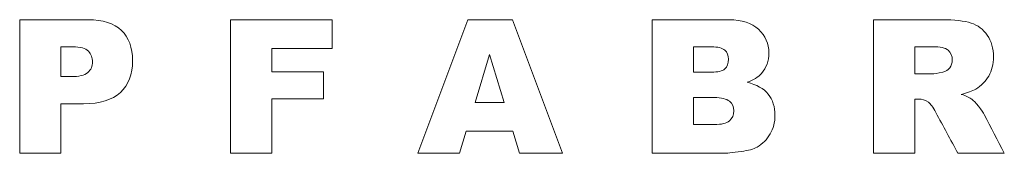
# Model space of a CAD drawing. Units: millimetres. Extents: x 0 to 286, y -53 to 204.
# Drawn here: x 145 to 190, y 10 to 16 of the extents above; entities that cross this region are included whole.
import ezdxf

# ---------------------------------------------------------------- set-up
doc = ezdxf.new("R2010")
doc.units = ezdxf.units.MM

msp = doc.modelspace()

# ---------------------------------------------------------------- linework, layer by layer
at = {"color": 7, "linetype": 'Continuous', "lineweight": 18}
for p, q in [((145.4879, 9.9337), (145.4879, 16.02409)), ((155.12971, 9.9337), (155.12971, 16.02409)), ((155.12971, 16.02409), (159.77462, 16.02409)), ((159.77462, 16.02409), (159.77462, 14.71505)), ((163.67999, 9.9337), (165.96587, 16.02409)), ((165.96587, 16.02409), (168.01643, 16.02409)), ((168.01643, 16.02409), (170.29835, 9.9337)), ((174.39157, 9.9337), (174.39157, 16.02409)), ((184.51389, 9.9337), (184.51389, 16.02409)), ((147.37236, 14.78822), (147.37236, 13.42777)), ((157.01615, 14.71505), (157.01615, 13.65121)), ((159.77462, 14.71505), (157.01615, 14.71505)), ((166.96841, 14.44415), (166.30202, 12.25319)), ((167.63479, 12.25319), (166.96841, 14.44415)), ((176.28592, 14.78822), (176.28592, 13.63144)), ((186.39835, 14.79415), (186.39835, 13.55828)), ((157.01615, 13.65121), (159.37321, 13.65121)), ((159.37321, 13.65121), (159.37321, 12.42127)), ((147.37236, 12.19189), (147.37236, 9.9337)), ((157.01615, 12.42127), (157.01615, 9.9337)), ((159.37321, 12.42127), (157.01615, 12.42127)), ((166.30202, 12.25319), (167.63479, 12.25319)), ((176.28592, 12.47268), (176.28592, 11.24274)), ((186.39835, 12.40545), (186.39835, 9.9337)), ((165.89863, 10.9402), (165.59807, 9.9337)), ((168.02829, 10.9402), (165.89863, 10.9402)), ((168.33084, 9.9337), (168.02829, 10.9402)), ((147.37236, 9.9337), (145.4879, 9.9337)), ((157.01615, 9.9337), (155.12971, 9.9337)), ((165.59807, 9.9337), (163.67999, 9.9337)), ((170.29835, 9.9337), (168.33084, 9.9337)), ((186.39835, 9.9337), (184.51389, 9.9337)), ((190.49553, 9.9337), (188.3718, 9.9337))]:
    msp.add_line(p, q, dxfattribs=at)
for points, knots in [([(145.4879, 16.02409), (146.52867, 16.02409), (147.56944, 16.02409), (148.61022, 16.02409), (149.29044, 16.02409), (149.80061, 15.86195), (150.47688, 15.21336), (150.64694, 14.75065), (150.64694, 13.5385), (150.46304, 13.05602), (149.72349, 12.36392), (149.15993, 12.19189), (148.40061, 12.19189), (148.05786, 12.19189), (147.71511, 12.19189), (147.37236, 12.19189)], [0, 0, 0, 0, 0.29135751, 0.29135751, 0.29135751, 0.44228163, 0.44228163, 0.59320575, 0.59320575, 0.7486276, 0.7486276, 0.90404946, 0.90404946, 0.90404946, 1, 1, 1, 1]), ([(174.39157, 16.02409), (175.56483, 16.02409), (176.73809, 16.02409), (177.91135, 16.02409), (178.49666, 16.02409), (178.9475, 15.87777), (179.26191, 15.58709), (179.5773, 15.2955), (179.73253, 14.93455), (179.73253, 14.14359), (179.61982, 13.83511), (179.39637, 13.57805), (179.24737, 13.40663), (179.02858, 13.26957), (178.73988, 13.1707)], [0, 0, 0, 0, 0.441070851, 0.441070851, 0.441070851, 0.623225699, 0.623225699, 0.623225699, 0.774496555, 0.774496555, 0.902065987, 0.902065987, 0.902065987, 1, 1, 1, 1]), ([(184.51389, 16.02409), (185.5573, 16.02409), (186.60071, 16.02409), (187.64411, 16.02409), (188.22547, 16.02409), (188.66841, 15.97268), (188.97688, 15.87381), (189.28356, 15.77552), (189.53055, 15.58907), (189.71841, 15.31816), (189.90533, 15.04859), (190.00118, 14.72099), (190.00118, 13.99528), (189.92801, 13.70263), (189.78366, 13.45743), (189.63982, 13.21309), (189.44157, 13.01449), (189.19044, 12.86223), (189.03037, 12.76518), (188.8088, 12.68426), (188.52999, 12.62099)], [0, 0, 0, 0, 0.35053474, 0.35053474, 0.35053474, 0.50127279, 0.50127279, 0.50127279, 0.60699326, 0.60699326, 0.60699326, 0.7238758, 0.7238758, 0.82584985, 0.82584985, 0.82584985, 0.92093898, 0.92093898, 0.92093898, 1, 1, 1, 1]), ([(147.37236, 13.42777), (147.52594, 13.42777), (147.67952, 13.42777), (147.8331, 13.42777), (148.19694, 13.42777), (148.45202, 13.48907), (148.59835, 13.61562), (148.74581, 13.74315), (148.81982, 13.90432), (148.81982, 14.29189), (148.75654, 14.45404), (148.62801, 14.5885), (148.50141, 14.72094), (148.26022, 14.78822), (147.90824, 14.78822), (147.72961, 14.78822), (147.55099, 14.78822), (147.37236, 14.78822)], [0, 0, 0, 0, 0.126062128, 0.126062128, 0.126062128, 0.345852573, 0.345852573, 0.345852573, 0.496388089, 0.496388089, 0.643882483, 0.643882483, 0.643882483, 0.853379836, 0.853379836, 0.853379836, 1, 1, 1, 1]), ([(176.28592, 13.63144), (176.5588, 13.63144), (176.83168, 13.63144), (177.10457, 13.63144), (177.39722, 13.63144), (177.60287, 13.68087), (177.83225, 13.88257), (177.88959, 14.0289), (177.88959, 14.39867), (177.83225, 14.53709), (177.71756, 14.63794), (177.60385, 14.73792), (177.40315, 14.78822), (177.11643, 14.78822), (176.83959, 14.78822), (176.56276, 14.78822), (176.28592, 14.78822)], [0, 0, 0, 0, 0.21112235, 0.21112235, 0.21112235, 0.35174591, 0.35174591, 0.49236946, 0.49236946, 0.62284493, 0.62284493, 0.62284493, 0.78577797, 0.78577797, 0.78577797, 1, 1, 1, 1]), ([(186.39835, 13.55828), (186.66266, 13.55828), (186.92698, 13.55828), (187.19129, 13.55828), (187.27829, 13.55828), (187.4444, 13.58398), (187.69157, 13.63935), (187.81568, 13.66715), (187.91897, 13.72833), (187.99807, 13.83116), (188.07621, 13.93274), (188.11671, 14.05065), (188.11671, 14.3789), (188.05344, 14.53116), (187.80428, 14.74076), (187.56897, 14.79217), (187.2249, 14.79415), (186.9494, 14.79573), (186.67387, 14.79415), (186.39835, 14.79415)], [0, 0, 0, 0, 0.19265647, 0.19265647, 0.19265647, 0.31596844, 0.31596844, 0.31596844, 0.40570804, 0.40570804, 0.40570804, 0.50518852, 0.50518852, 0.65218206, 0.65218206, 0.7991756, 0.7991756, 0.7991756, 1, 1, 1, 1]), ([(178.73988, 13.1707), (179.17688, 13.06392), (179.4992, 12.88398), (179.70485, 12.6289), (179.91146, 12.37261), (180.01332, 12.0515), (180.01332, 11.34754), (179.94016, 11.06477), (179.79383, 10.81364), (179.64664, 10.56104), (179.44581, 10.36279), (179.1927, 10.21647), (179.03387, 10.12464), (178.79722, 10.05828), (178.47886, 10.01675), (178.05567, 9.96155), (177.7749, 9.9337), (177.63649, 9.9337), (176.55485, 9.9337), (175.47321, 9.9337), (174.39157, 9.9337)], [0, 0, 0, 0, 0.12885521, 0.12885521, 0.12885521, 0.24989608, 0.24989608, 0.34870495, 0.34870495, 0.34870495, 0.44674252, 0.44674252, 0.44674252, 0.5320241, 0.5320241, 0.5320241, 0.62887821, 0.62887821, 0.62887821, 1, 1, 1, 1]), ([(188.52999, 12.62099), (188.75344, 12.54585), (188.91756, 12.4707), (189.01841, 12.39556), (189.08659, 12.34476), (189.18846, 12.23935), (189.31897, 12.07522), (189.45025, 11.91014), (189.53846, 11.78455), (189.58197, 11.69754), (189.87805, 11.10537), (190.19101, 10.52165), (190.49553, 9.9337)], [0, 0, 0, 0, 0.15751844, 0.15751844, 0.15751844, 0.28596278, 0.28596278, 0.28596278, 0.42043709, 0.42043709, 0.42043709, 1, 1, 1, 1]), ([(176.28592, 11.24274), (176.6056, 11.24274), (176.92528, 11.24274), (177.24496, 11.24274), (177.56926, 11.24274), (177.79666, 11.30008), (177.92914, 11.41477), (178.06276, 11.53044), (178.12886, 11.6837), (178.12886, 12.05545), (178.06361, 12.1998), (177.93112, 12.30856), (177.79981, 12.41634), (177.56926, 12.47268), (177.24101, 12.47268), (176.92264, 12.47268), (176.60428, 12.47268), (176.28592, 12.47268)], [0, 0, 0, 0, 0.21956683, 0.21956683, 0.21956683, 0.38426433, 0.38426433, 0.38426433, 0.5038515, 0.5038515, 0.61604153, 0.61604153, 0.61604153, 0.78136772, 0.78136772, 0.78136772, 1, 1, 1, 1]), ([(188.3718, 9.9337), (188.0363, 10.55394), (187.7008, 11.17419), (187.3653, 11.79443), (187.2357, 12.03403), (187.12406, 12.19189), (187.02519, 12.26308), (186.89032, 12.36018), (186.73649, 12.40545), (186.56445, 12.40545), (186.50909, 12.40545), (186.45372, 12.40545), (186.39835, 12.40545)], [0, 0, 0, 0, 0.630537999, 0.630537999, 0.630537999, 0.804303129, 0.804303129, 0.804303129, 0.950461669, 0.950461669, 0.950461669, 1, 1, 1, 1])]:
    msp.add_open_spline(points, degree=3, knots=knots, dxfattribs=at)

doc.saveas('drawing.dxf')
